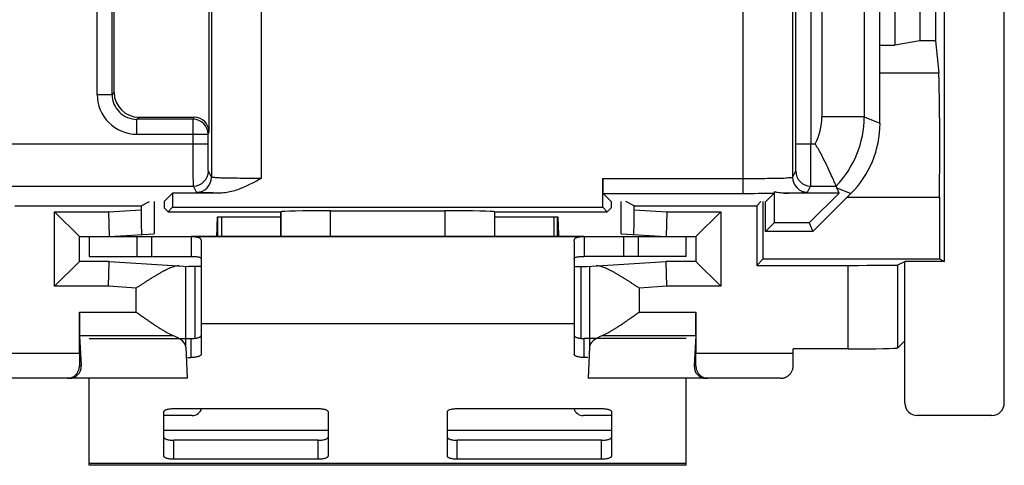
# Model space of a CAD drawing. Units: millimetres. Extents: x -25.3 to 24.5, y -24.8 to 25.2.
# Drawn here: x 4.7 to 24.5, y -24.8 to -15.8 of the extents above; entities that cross this region are included whole.
import ezdxf

# ---------------------------------------------------------------- set-up
doc = ezdxf.new("R2010")
doc.units = ezdxf.units.MM
doc.header["$LTSCALE"] = 16.335
doc.layers.get('0').update_dxf_attribs({"linetype": 'CONTINUOUS'})
for name, color, linetype in [('ASSI', 7, 'CONTINUOUS'), ('DRAFT', 7, 'CONTINUOUS'), ('RACCORDO', 7, 'CONTINUOUS')]:
    doc.layers.add(name, color=color, linetype=linetype)

msp = doc.modelspace()

# ---------------------------------------------------------------- linework, layer by layer
at = {"color": 7, "linetype": 'CONTINUOUS'}
for p, q in [((22.035, -16.335), (22.335, -16.335)), ((22.835, -16.247), (22.335, -16.335)), ((8.718, -19.782), (9.985, -19.782)), ((8.718, -20.182), (8.718, -19.782)), ((8.796, -19.782), (8.796, -20.182)), ((14.285, -19.782), (15.553, -19.782)), ((15.474, -19.782), (15.474, -20.182)), ((15.553, -20.182), (15.553, -19.782)), ((6.135, -20.182), (18.135, -20.182)), ((6.135, -20.182), (6.135, -20.582)), ((7.391, -20.582), (7.391, -20.182)), ((8.7, -20.182), (8.701, -20.147)), ((15.569, -20.147), (15.57, -20.182)), ((16.879, -20.182), (16.879, -20.582)), ((18.135, -20.582), (18.135, -20.182)), ((6.135, -20.582), (7.391, -20.582)), ((7.403, -20.582), (8.185, -20.582)), ((16.868, -20.582), (16.085, -20.582)), ((18.135, -20.582), (16.879, -20.582)), ((8.385, -21.082), (8.385, -21.938)), ((15.885, -21.082), (15.885, -21.938)), ((6.135, -24.782), (6.135, -23.032)), ((18.135, -24.782), (18.135, -23.032)), ((18.135, -24.782), (6.135, -24.782))]:
    msp.add_line(p, q, dxfattribs=at)
at = {"color": 253, "linetype": 'CONTINUOUS'}
for p, q in [((7.091, -20.182), (7.091, -20.582)), ((17.179, -20.582), (17.179, -20.182)), ((15.885, -21.938), (8.385, -21.938)), ((10.935, -24.082), (7.635, -24.082)), ((16.635, -24.082), (13.335, -24.082)), ((18.135, -24.748), (6.135, -24.748))]:
    msp.add_line(p, q, dxfattribs=at)
at = {"color": 7, "linetype": 'CONTINUOUS'}
for points, knots in [([(8.701, -20.147), (8.701, -20.133), (8.703, -20.094), (8.704, -20.042), (8.706, -19.994), (8.707, -19.961), (8.708, -19.929), (8.709, -19.9), (8.71, -19.874), (8.711, -19.851), (8.712, -19.831), (8.713, -19.814), (8.714, -19.802), (8.715, -19.795), (8.715, -19.79), (8.716, -19.787), (8.716, -19.785), (8.717, -19.783), (8.717, -19.782), (8.718, -19.782)], [0, 0, 0, 0, 0.118021, 0.323171, 0.420161, 0.512207, 0.598442, 0.678001, 0.750068, 0.814017, 0.869274, 0.915266, 0.951488, 0.965855, 0.977697, 0.986999, 0.993756, 0.998, 1, 1, 1, 1]), ([(15.553, -19.782), (15.553, -19.782), (15.553, -19.783), (15.554, -19.785), (15.554, -19.787), (15.555, -19.79), (15.555, -19.795), (15.556, -19.802), (15.557, -19.814), (15.558, -19.831), (15.559, -19.851), (15.56, -19.874), (15.561, -19.9), (15.563, -19.929), (15.564, -19.961), (15.565, -19.994), (15.566, -20.042), (15.568, -20.094), (15.569, -20.133), (15.569, -20.147)], [0, 0, 0, 0, 0.002, 0.006244, 0.013001, 0.022303, 0.034145, 0.048512, 0.084734, 0.130726, 0.185983, 0.249932, 0.321999, 0.401558, 0.487793, 0.579839, 0.676829, 0.881979, 1, 1, 1, 1])]:
    msp.add_open_spline(points, degree=3, knots=knots, dxfattribs=at)
at = {"layer": 'ASSI', "color": 7, "linetype": 'CONTINUOUS'}
for p, q in [((22.035, -17.904), (22.035, 18.339)), ((8.545, -18.082), (8.545, 11.208)), ((20.346, -18.315), (20.346, -6.566)), ((6.635, -17.282), (6.635, -14.803)), ((7.135, -17.782), (8.245, -17.782)), ((8.524, -18.315), (8.524, -18.124)), ((16.461, -19.593), (16.461, -19.013)), ((21.213, -19.308), (21.169, -19.202)), ((7.64, -19.477), (7.81, -19.308)), ((8.767, -19.308), (7.81, -19.308)), ((7.81, -19.308), (7.81, -19.593)), ((16.63, -19.477), (16.466, -19.313)), ((19.74, -19.477), (19.907, -19.31)), ((19.91, -19.285), (19.91, -19.908)), ((21.213, -19.308), (20.103, -19.308)), ((20.613, -19.908), (21.213, -19.308)), ((20.685, -20.082), (21.449, -19.318)), ((7.64, -19.477), (7.642, -19.604)), ((7.721, -19.682), (7.81, -19.593)), ((7.81, -19.593), (16.461, -19.593)), ((16.55, -19.682), (16.461, -19.593)), ((16.63, -19.477), (16.628, -19.604)), ((19.735, -20.082), (19.735, -19.477)), ((7.642, -19.604), (7.721, -19.682)), ((7.721, -19.682), (9.985, -19.682)), ((9.985, -19.682), (9.985, -20.182)), ((9.985, -19.682), (9.985, -19.682)), ((10.985, -19.665), (13.285, -19.665)), ((14.285, -19.682), (16.55, -19.682)), ((14.285, -19.682), (14.285, -19.682)), ((14.285, -19.682), (14.285, -20.182)), ((16.628, -19.604), (16.55, -19.682)), ((19.91, -19.908), (19.735, -20.082)), ((20.613, -19.908), (19.91, -19.908)), ((20.613, -19.908), (20.685, -20.082)), ((16.085, -20.182), (8.185, -20.182)), ((8.185, -20.182), (8.185, -20.582)), ((16.085, -20.182), (16.085, -20.582)), ((20.685, -20.082), (19.735, -20.082)), ((8.385, -20.276), (8.385, -21.082)), ((15.885, -20.276), (15.885, -21.082))]:
    msp.add_line(p, q, dxfattribs=at)
at = {"layer": 'ASSI', "color": 253, "linetype": 'CONTINUOUS'}
for p, q in [((20.646, 6.218), (20.646, -18.315)), ((20.868, 6.09), (20.868, -17.773)), ((21.718, 5.616), (21.718, -17.773)), ((6.293, -17.324), (6.293, -3.574)), ((6.593, -17.324), (6.593, -3.574)), ((8.592, -6.875), (8.592, -18.99)), ((9.592, -6.892), (9.591, -19.013)), ((19.279, -6.892), (19.279, -19.313)), ((20.279, -6.875), (20.279, -18.99)), ((6.293, -17.324), (6.593, -17.324)), ((6.593, -17.324), (6.635, -17.282)), ((7.093, -17.824), (7.135, -17.782)), ((8.224, -17.824), (8.245, -17.782)), ((21.718, -17.773), (20.868, -17.773)), ((21.718, -17.773), (22.035, -17.904)), ((8.224, -17.824), (7.093, -17.824)), ((7.093, -18.124), (7.093, -17.824)), ((8.224, -18.315), (8.224, -17.824)), ((7.093, -18.124), (8.524, -18.124)), ((8.524, -18.124), (8.545, -18.082)), ((3.486, -18.315), (8.524, -18.315)), ((20.346, -18.315), (20.732, -18.315)), ((8.592, -18.99), (8.529, -18.865)), ((20.279, -18.99), (20.341, -18.865)), ((3.336, -19.165), (8.229, -19.165)), ((8.292, -19.29), (8.229, -19.165)), ((16.461, -19.013), (19.279, -19.013)), ((20.579, -19.29), (20.641, -19.165)), ((20.641, -19.165), (21.153, -19.165)), ((21.169, -19.202), (21.449, -19.318)), ((16.466, -19.313), (19.279, -19.313)), ((9.985, -20.182), (9.985, -19.682)), ((10.985, -20.182), (10.985, -19.665)), ((13.285, -19.665), (13.285, -20.182)), ((14.285, -19.682), (14.285, -20.182))]:
    msp.add_line(p, q, dxfattribs=at)
for centre, radius, start, end in [((7.093, -17.324), 0.8, 179.9995, 270.0008), ((7.093, -17.325), 0.5, 179.9865, 270.007), ((19.718, -17.773), 1.15, 331.8401, 359.9975), ((19.718, -17.773), 2, 315.8649, 359.995), ((8.229, -18.865), 0.3, 270.007, 359.986), ((8.292, -18.99), 0.3, 270.007, 359.986), ((20.579, -18.99), 0.3, 180.014, 269.993), ((20.641, -18.865), 0.3, 180.014, 269.993)]:
    msp.add_arc(centre, radius, start, end, dxfattribs=at)
at = {"layer": 'ASSI', "color": 7, "linetype": 'CONTINUOUS'}
for centre, radius, start, end in [((8.224, -18.124), 0.3, 0.014, 89.993), ((18.677, -20.234), 2.697, 22.5045, 23.3484), ((19.302, 45.609), 64.922, 269.97969, 270.53449)]:
    msp.add_arc(centre, radius, start, end, dxfattribs=at)
for centre, major_axis, ratio, start_param, end_param in [((7.135, -17.282), (0.354, 0.354), 0.999695, 2.356347, 3.926839), ((8.245, -18.082), (0.134, 0.268), 0.99981, -1.107103, 0.463541), ((20.035, -17.904), (1.848, -0.766), 0.999822, -0.392636, 0.392636), ((16.466, -19.013), (0, 0.3), 0.017455, 1.570796, 3.124139), ((10.985, -19.682), (1, 0), 0.017455, 1.570796, 3.124139), ((13.285, -19.682), (1, 0), 0.017455, 0.017453, 1.570796)]:
    msp.add_ellipse(centre, major_axis=major_axis, ratio=ratio, start_param=start_param, end_param=end_param, dxfattribs=at)
at = {"layer": 'ASSI', "color": 253, "linetype": 'CONTINUOUS'}
for points, knots in [([(8.229, -19.165), (8.226, -19.155), (8.231, -19.114), (8.225, -19.031), (8.226, -18.898), (8.225, -18.727), (8.224, -18.528), (8.224, -18.388), (8.224, -18.315)], [0, 0, 0, 0, 0.037774, 0.139698, 0.298985, 0.505015, 0.744049, 1, 1, 1, 1]), ([(8.529, -18.865), (8.526, -18.859), (8.53, -18.832), (8.525, -18.779), (8.526, -18.692), (8.525, -18.581), (8.524, -18.453), (8.524, -18.362), (8.524, -18.315)], [0, 0, 0, 0, 0.037693, 0.13956, 0.29909, 0.505415, 0.744432, 1, 1, 1, 1]), ([(20.341, -18.865), (20.344, -18.859), (20.34, -18.832), (20.346, -18.779), (20.344, -18.692), (20.346, -18.581), (20.346, -18.453), (20.346, -18.362), (20.346, -18.315)], [0, 0, 0, 0, 0.037847, 0.139661, 0.298962, 0.50547, 0.744655, 1, 1, 1, 1]), ([(20.641, -19.165), (20.645, -19.155), (20.64, -19.114), (20.646, -19.031), (20.644, -18.898), (20.646, -18.727), (20.646, -18.528), (20.646, -18.388), (20.646, -18.315)], [0, 0, 0, 0, 0.037863, 0.139841, 0.299152, 0.505178, 0.744185, 1, 1, 1, 1]), ([(9.591, -19.013), (9.518, -19.013), (9.374, -19.013), (9.167, -19.011), (8.98, -19.009), (8.827, -19.003), (8.704, -19.005), (8.641, -18.99), (8.595, -18.999), (8.592, -18.99)], [0, 0, 0, 0, 0.221122, 0.431412, 0.620159, 0.778169, 0.897698, 0.972844, 1, 1, 1, 1]), ([(19.279, -19.013), (19.364, -19.013), (19.53, -19.012), (19.766, -19.011), (19.964, -19.005), (20.128, -19.009), (20.212, -18.988), (20.274, -19.002), (20.279, -18.99)], [0, 0, 0, 0, 0.257282, 0.496912, 0.703496, 0.862687, 0.963613, 1, 1, 1, 1]), ([(8.767, -19.308), (8.701, -19.307), (8.587, -19.302), (8.433, -19.307), (8.353, -19.288), (8.297, -19.301), (8.292, -19.29)], [0, 0, 0, 0, 0.416744, 0.731427, 0.928958, 1, 1, 1, 1]), ([(20.103, -19.308), (20.169, -19.307), (20.283, -19.302), (20.437, -19.307), (20.517, -19.288), (20.574, -19.301), (20.579, -19.29)], [0, 0, 0, 0, 0.41683, 0.731497, 0.92901, 1, 1, 1, 1])]:
    msp.add_open_spline(points, degree=3, knots=knots, dxfattribs=at)
at = {"layer": 'ASSI', "color": 7, "linetype": 'CONTINUOUS'}
for points, knots in [([(21.153, -19.165), (21.148, -19.153), (21.129, -19.108), (21.088, -19.014), (21.025, -18.873), (20.942, -18.7), (20.844, -18.509), (20.771, -18.38), (20.732, -18.315)], [0, 0, 0, 0, 0.042849, 0.154904, 0.322805, 0.530602, 0.761601, 1, 1, 1, 1]), ([(9.591, -19.013), (9.555, -19.033), (9.483, -19.073), (9.373, -19.13), (9.261, -19.183), (9.146, -19.231), (9.026, -19.271), (8.9, -19.3), (8.812, -19.308), (8.767, -19.308)], [0, 0, 0, 0, 0.140315, 0.280043, 0.419879, 0.560375, 0.702804, 0.848398, 1, 1, 1, 1]), ([(20.103, -19.308), (20.082, -19.308), (20.04, -19.306), (19.975, -19.298), (19.932, -19.29), (19.91, -19.285)], [0, 0, 0, 0, 0.321448, 0.654658, 1, 1, 1, 1]), ([(8.185, -20.182), (8.204, -20.182), (8.238, -20.183), (8.282, -20.187), (8.316, -20.194), (8.342, -20.203), (8.362, -20.216), (8.376, -20.233), (8.384, -20.254), (8.385, -20.268), (8.385, -20.276)], [0, 0, 0, 0, 0.229212, 0.404124, 0.539627, 0.647363, 0.738283, 0.822245, 0.907385, 1, 1, 1, 1]), ([(15.885, -20.276), (15.885, -20.268), (15.886, -20.254), (15.894, -20.233), (15.908, -20.216), (15.928, -20.203), (15.954, -20.194), (15.988, -20.187), (16.033, -20.183), (16.066, -20.182), (16.085, -20.182)], [0, 0, 0, 0, 0.09262, 0.177765, 0.261732, 0.352655, 0.460391, 0.595891, 0.770796, 1, 1, 1, 1]), ([(8.185, -20.582), (8.204, -20.582), (8.237, -20.583), (8.282, -20.585), (8.316, -20.588), (8.341, -20.594), (8.361, -20.601), (8.375, -20.61), (8.383, -20.621), (8.385, -20.63), (8.385, -20.634)], [0, 0, 0, 0, 0.257432, 0.453278, 0.603198, 0.718533, 0.808742, 0.880848, 0.941447, 1, 1, 1, 1]), ([(15.885, -20.634), (15.885, -20.63), (15.887, -20.621), (15.895, -20.61), (15.909, -20.601), (15.929, -20.594), (15.955, -20.588), (15.988, -20.585), (16.033, -20.583), (16.066, -20.582), (16.085, -20.582)], [0, 0, 0, 0, 0.058557, 0.11916, 0.191272, 0.281486, 0.396822, 0.546739, 0.742578, 1, 1, 1, 1])]:
    msp.add_open_spline(points, degree=3, knots=knots, dxfattribs=at)
at = {"layer": 'DRAFT', "color": 7, "linetype": 'CONTINUOUS'}
for p, q in [((23.335, -20.682), (23.335, -15.182)), ((22.335, -15.27), (22.335, -16.335)), ((22.835, -15.274), (22.835, -16.247)), ((23.152, -15.274), (23.152, -16.247)), ((23.152, -16.247), (22.835, -16.247)), ((23.152, -16.247), (23.216, -16.892)), ((7.64, -19.477), (7.81, -19.308)), ((7.81, -19.308), (7.81, -19.593)), ((20.613, -19.908), (21.213, -19.308)), ((21.378, -19.389), (23.23, -19.389)), ((23.23, -19.389), (23.23, -20.63)), ((4.635, -19.561), (7.178, -19.561)), ((7.178, -19.561), (7.345, -19.477)), ((7.44, -19.477), (7.44, -20.126)), ((7.64, -19.477), (7.642, -19.604)), ((7.721, -19.682), (7.81, -19.593)), ((7.81, -19.593), (16.461, -19.593)), ((16.55, -19.682), (16.461, -19.593)), ((16.63, -19.477), (16.628, -19.604)), ((16.83, -20.126), (16.83, -19.477)), ((17.092, -19.561), (16.925, -19.477)), ((17.092, -19.561), (19.557, -19.561)), ((19.557, -19.561), (19.64, -19.477)), ((19.557, -19.561), (19.557, -20.761)), ((19.687, -20.63), (19.687, -19.477)), ((19.735, -20.082), (19.735, -19.477)), ((7.642, -19.604), (7.721, -19.682)), ((7.721, -19.682), (9.985, -19.682)), ((14.285, -19.682), (16.55, -19.682)), ((16.628, -19.604), (16.55, -19.682)), ((19.91, -19.908), (19.735, -20.082)), ((20.613, -19.908), (19.91, -19.908)), ((20.613, -19.908), (20.685, -20.082)), ((20.685, -20.082), (19.735, -20.082)), ((8.385, -20.782), (8.135, -20.782)), ((8.254, -20.782), (8.254, -22.229)), ((15.885, -20.782), (16.135, -20.782)), ((16.016, -20.782), (16.016, -22.229)), ((19.557, -20.761), (19.687, -20.63)), ((19.687, -20.63), (23.23, -20.63)), ((23.335, -20.682), (22.535, -20.682)), ((22.535, -22.282), (22.535, -20.682)), ((23.23, -20.63), (23.335, -20.682)), ((8.109, -23.032), (8.106, -23.032)), ((16.165, -23.032), (16.161, -23.032))]:
    msp.add_line(p, q, dxfattribs=at)
at = {"layer": 'DRAFT', "color": 253, "linetype": 'CONTINUOUS'}
msp.add_line((22.035, -16.892), (23.216, -16.892), dxfattribs=at)
at = {"layer": 'DRAFT', "color": 7, "linetype": 'CONTINUOUS'}
msp.add_ellipse((23.211, -18.369), major_axis=(0, 1.5), ratio=0.017455, start_param=-2.318381, end_param=-0.174533, dxfattribs=at)
at = {"layer": 'RACCORDO', "color": 7, "linetype": 'CONTINUOUS'}
for p, q in [((24.535, -23.532), (24.535, 23.968)), ((22.035, -17.904), (22.035, 18.339)), ((8.545, -18.082), (8.545, 11.208)), ((20.346, -18.315), (20.346, -6.566)), ((6.635, -17.282), (6.635, -14.803)), ((7.135, -17.782), (8.245, -17.782)), ((8.524, -18.315), (8.524, -18.124)), ((16.461, -19.593), (16.461, -19.013)), ((21.213, -19.308), (21.169, -19.202)), ((8.767, -19.308), (7.81, -19.308)), ((16.63, -19.477), (16.466, -19.313)), ((19.74, -19.477), (19.907, -19.31)), ((19.91, -19.285), (19.91, -19.908)), ((21.213, -19.308), (20.103, -19.308)), ((20.685, -20.082), (21.449, -19.318)), ((7.178, -19.561), (7.178, -19.641)), ((17.092, -19.641), (17.092, -19.561)), ((5.435, -19.682), (5.935, -20.182)), ((6.52, -19.682), (6.535, -20.182)), ((9.985, -19.682), (9.985, -20.182)), ((9.985, -19.682), (9.985, -19.682)), ((10.985, -19.665), (13.285, -19.665)), ((14.285, -19.682), (14.285, -19.682)), ((14.285, -19.682), (14.285, -20.182)), ((17.751, -19.682), (17.735, -20.182)), ((18.835, -19.682), (18.335, -20.182)), ((5.935, -20.182), (6.135, -20.182)), ((5.935, -20.682), (5.935, -20.182)), ((6.535, -20.182), (7.44, -20.126)), ((16.83, -20.126), (17.735, -20.182)), ((18.135, -20.182), (18.335, -20.182)), ((18.335, -20.182), (18.335, -20.682)), ((5.435, -21.182), (5.935, -20.682)), ((6.535, -20.682), (5.935, -20.682)), ((6.52, -21.182), (6.535, -20.682)), ((6.535, -20.682), (8.135, -20.782)), ((16.135, -20.782), (17.735, -20.682)), ((18.335, -20.682), (17.735, -20.682)), ((17.751, -21.182), (17.735, -20.682)), ((18.835, -21.182), (18.335, -20.682)), ((19.557, -20.761), (21.395, -20.761)), ((22.395, -20.752), (22.535, -20.682)), ((5.935, -22.532), (5.935, -21.7)), ((18.335, -21.7), (18.335, -22.532)), ((8.385, -21.938), (8.385, -22.552)), ((15.885, -21.938), (15.885, -22.552)), ((5.941, -22.169), (5.97, -22.782)), ((18.329, -22.169), (18.3, -22.782)), ((6.135, -22.233), (8.185, -22.233)), ((18.135, -22.233), (16.085, -22.233)), ((22.395, -22.422), (22.535, -22.282)), ((22.535, -23.532), (22.535, -22.282)), ((8.076, -22.407), (8.106, -23.032)), ((16.195, -22.407), (16.165, -23.032)), ((21.395, -22.439), (20.292, -22.439)), ((20.292, -22.532), (20.292, -22.439)), ((8.109, -22.614), (8.185, -22.614)), ((16.161, -22.614), (16.085, -22.614)), ((8.106, -23.032), (4.237, -23.032)), ((20.033, -23.032), (16.165, -23.032)), ((7.635, -24.599), (7.635, -23.703)), ((7.835, -23.641), (10.735, -23.641)), ((10.935, -23.703), (10.935, -24.599)), ((13.335, -24.599), (13.335, -23.703)), ((13.535, -23.641), (16.435, -23.641)), ((16.635, -23.703), (16.635, -24.599)), ((8.202, -23.782), (7.635, -23.782)), ((16.635, -23.782), (16.068, -23.782)), ((24.285, -23.782), (22.785, -23.782)), ((10.735, -24.28), (7.835, -24.28)), ((16.435, -24.28), (13.535, -24.28)), ((10.735, -24.661), (7.835, -24.661)), ((16.435, -24.661), (13.535, -24.661))]:
    msp.add_line(p, q, dxfattribs=at)
at = {"layer": 'RACCORDO', "color": 253, "linetype": 'CONTINUOUS'}
for p, q in [((20.646, 6.218), (20.646, -18.315)), ((20.868, 6.09), (20.868, -17.773)), ((21.718, 5.616), (21.718, -17.773)), ((6.293, -17.324), (6.293, -3.574)), ((6.593, -17.324), (6.593, -3.574)), ((8.592, -6.875), (8.592, -18.99)), ((9.592, -6.892), (9.591, -19.013)), ((19.279, -6.892), (19.279, -19.313)), ((20.279, -6.875), (20.279, -18.99)), ((6.293, -17.324), (6.593, -17.324)), ((6.593, -17.324), (6.635, -17.282)), ((7.093, -17.824), (7.135, -17.782)), ((8.224, -17.824), (8.245, -17.782)), ((21.718, -17.773), (20.868, -17.773)), ((21.718, -17.773), (22.035, -17.904)), ((8.224, -17.824), (7.093, -17.824)), ((7.093, -18.124), (7.093, -17.824)), ((8.224, -18.315), (8.224, -17.824)), ((7.093, -18.124), (8.524, -18.124)), ((8.524, -18.124), (8.545, -18.082)), ((3.486, -18.315), (8.524, -18.315)), ((20.346, -18.315), (20.732, -18.315)), ((8.592, -18.99), (8.529, -18.865)), ((20.279, -18.99), (20.341, -18.865)), ((3.336, -19.165), (8.229, -19.165)), ((8.292, -19.29), (8.229, -19.165)), ((16.461, -19.013), (19.279, -19.013)), ((20.579, -19.29), (20.641, -19.165)), ((20.641, -19.165), (21.153, -19.165)), ((21.169, -19.202), (21.449, -19.318)), ((16.466, -19.313), (19.279, -19.313)), ((5.435, -19.682), (6.52, -19.682)), ((5.435, -21.182), (5.435, -19.682)), ((6.52, -19.682), (7.178, -19.641)), ((9.985, -20.182), (9.985, -19.682)), ((10.985, -20.182), (10.985, -19.665)), ((13.285, -19.665), (13.285, -20.182)), ((14.285, -19.682), (14.285, -20.182)), ((17.092, -19.641), (17.751, -19.682)), ((17.751, -19.682), (18.835, -19.682)), ((18.835, -19.682), (18.835, -21.182)), ((8.076, -22.407), (8.076, -20.779)), ((16.195, -20.779), (16.195, -22.407)), ((21.395, -22.439), (21.395, -20.761)), ((22.395, -22.422), (22.395, -20.752)), ((6.52, -21.182), (5.435, -21.182)), ((7.076, -21.217), (6.52, -21.182)), ((17.751, -21.182), (17.195, -21.217)), ((18.835, -21.182), (17.751, -21.182)), ((7.076, -21.7), (7.076, -21.217)), ((17.195, -21.217), (17.195, -21.7)), ((5.935, -21.7), (7.076, -21.7)), ((17.195, -21.7), (18.335, -21.7)), ((5.941, -22.169), (7.817, -22.169)), ((16.453, -22.169), (18.329, -22.169)), ((8.185, -22.614), (8.185, -22.233)), ((16.085, -22.614), (16.085, -22.233)), ((5.935, -22.532), (3.978, -22.532)), ((20.292, -22.532), (18.335, -22.532)), ((5.97, -22.782), (5.936, -22.782)), ((18.334, -22.782), (18.3, -22.782)), ((7.835, -24.661), (7.835, -24.28)), ((10.735, -24.661), (10.735, -24.28)), ((13.535, -24.661), (13.535, -24.28)), ((16.435, -24.661), (16.435, -24.28))]:
    msp.add_line(p, q, dxfattribs=at)
for centre, radius, start, end in [((7.093, -17.324), 0.8, 179.9995, 270.0008), ((7.093, -17.325), 0.5, 179.9865, 270.007), ((19.718, -17.773), 1.15, 331.8401, 359.9975), ((19.718, -17.773), 2, 315.8649, 359.995), ((8.229, -18.865), 0.3, 270.007, 359.986), ((8.292, -18.99), 0.3, 270.007, 359.986), ((20.579, -18.99), 0.3, 180.014, 269.993), ((20.641, -18.865), 0.3, 180.014, 269.993)]:
    msp.add_arc(centre, radius, start, end, dxfattribs=at)
at = {"layer": 'RACCORDO', "color": 7, "linetype": 'CONTINUOUS'}
for centre, radius, start, end in [((8.224, -18.124), 0.3, 0.014, 89.993), ((18.677, -20.234), 2.697, 22.5045, 23.3484), ((19.302, 45.609), 64.922, 269.97969, 270.53449), ((5.694, -22.794), 0.238, 270.0006, 277.0076), ((18.576, -22.794), 0.238, 262.9924, 269.9994), ((8.202, -23.582), 0.2, 270, 343.0146), ((16.068, -23.582), 0.2, 196.9854, 270)]:
    msp.add_arc(centre, radius, start, end, dxfattribs=at)
for centre, major_axis, ratio, start_param, end_param in [((7.135, -17.282), (0.354, 0.354), 0.999695, 2.356347, 3.926839), ((8.245, -18.082), (0.134, 0.268), 0.99981, -1.107103, 0.463541), ((20.035, -17.904), (1.848, -0.766), 0.999822, -0.392636, 0.392636), ((16.466, -19.013), (0, 0.3), 0.017455, 1.570796, 3.124139), ((7.187, -19.641), (0, 0.501), 0.017421, -4.7113, -3.140504), ((10.985, -19.682), (1, 0), 0.017455, 1.570796, 3.124139), ((13.285, -19.682), (1, 0), 0.017455, 0.017453, 1.570796), ((17.083, -19.641), (0, 0.501), 0.017421, -3.142682, -1.571885), ((21.395, -20.752), (1, 0), 0.008727, -1.570796, -0.017453), ((5.944, -21.7), (0, 0.5), 0.017455, -4.712389, -3.490659), ((18.326, -21.7), (0, 0.5), 0.017455, -2.792527, -1.570796), ((7.076, -22.414), (1, 0), 0.36397, 0.017453, 0.73557), ((17.195, -22.414), (1, 0), 0.36397, 2.406022, 3.124139), ((5.944, -22.532), (0, 0.5), 0.017455, -4.712389, -4.18879), ((18.326, -22.532), (0, 0.5), 0.017455, -2.094395, -1.570796), ((20.283, -22.532), (0, 0.5), 0.017455, -2.094395, -1.570796), ((21.395, -22.422), (1, 0), 0.017455, -1.570796, -0.017453), ((5.72, -22.782), (-0.184, 0.179), 0.953182, -3.916593, -2.345797), ((18.55, -22.782), (0.184, 0.179), 0.953182, -3.937389, -2.366592), ((22.785, -23.532), (0.25, 0), 0.999848, -3.141593, -1.570796), ((24.285, -23.532), (0.25, 0), 0.999848, -1.570796, 0)]:
    msp.add_ellipse(centre, major_axis=major_axis, ratio=ratio, start_param=start_param, end_param=end_param, dxfattribs=at)
at = {"layer": 'RACCORDO', "color": 253, "linetype": 'CONTINUOUS'}
for points, knots in [([(8.229, -19.165), (8.226, -19.155), (8.231, -19.114), (8.225, -19.031), (8.226, -18.898), (8.225, -18.727), (8.224, -18.528), (8.224, -18.388), (8.224, -18.315)], [0, 0, 0, 0, 0.037774, 0.139698, 0.298985, 0.505015, 0.744049, 1, 1, 1, 1]), ([(8.529, -18.865), (8.526, -18.859), (8.53, -18.832), (8.525, -18.779), (8.526, -18.692), (8.525, -18.581), (8.524, -18.453), (8.524, -18.362), (8.524, -18.315)], [0, 0, 0, 0, 0.037693, 0.13956, 0.29909, 0.505415, 0.744432, 1, 1, 1, 1]), ([(20.341, -18.865), (20.344, -18.859), (20.34, -18.832), (20.346, -18.779), (20.344, -18.692), (20.346, -18.581), (20.346, -18.453), (20.346, -18.362), (20.346, -18.315)], [0, 0, 0, 0, 0.037847, 0.139661, 0.298962, 0.50547, 0.744655, 1, 1, 1, 1]), ([(20.641, -19.165), (20.645, -19.155), (20.64, -19.114), (20.646, -19.031), (20.644, -18.898), (20.646, -18.727), (20.646, -18.528), (20.646, -18.388), (20.646, -18.315)], [0, 0, 0, 0, 0.037863, 0.139841, 0.299152, 0.505178, 0.744185, 1, 1, 1, 1]), ([(9.591, -19.013), (9.518, -19.013), (9.374, -19.013), (9.167, -19.011), (8.98, -19.009), (8.827, -19.003), (8.704, -19.005), (8.641, -18.99), (8.595, -18.999), (8.592, -18.99)], [0, 0, 0, 0, 0.221122, 0.431412, 0.620159, 0.778169, 0.897698, 0.972844, 1, 1, 1, 1]), ([(19.279, -19.013), (19.364, -19.013), (19.53, -19.012), (19.766, -19.011), (19.964, -19.005), (20.128, -19.009), (20.212, -18.988), (20.274, -19.002), (20.279, -18.99)], [0, 0, 0, 0, 0.257282, 0.496912, 0.703496, 0.862687, 0.963613, 1, 1, 1, 1]), ([(8.767, -19.308), (8.701, -19.307), (8.587, -19.302), (8.433, -19.307), (8.353, -19.288), (8.297, -19.301), (8.292, -19.29)], [0, 0, 0, 0, 0.416744, 0.731427, 0.928958, 1, 1, 1, 1]), ([(20.103, -19.308), (20.169, -19.307), (20.283, -19.302), (20.437, -19.307), (20.517, -19.288), (20.574, -19.301), (20.579, -19.29)], [0, 0, 0, 0, 0.41683, 0.731497, 0.92901, 1, 1, 1, 1])]:
    msp.add_open_spline(points, degree=3, knots=knots, dxfattribs=at)
at = {"layer": 'RACCORDO', "color": 7, "linetype": 'CONTINUOUS'}
for points, knots in [([(21.153, -19.165), (21.148, -19.153), (21.129, -19.108), (21.088, -19.014), (21.025, -18.873), (20.942, -18.7), (20.844, -18.509), (20.771, -18.38), (20.732, -18.315)], [0, 0, 0, 0, 0.042849, 0.154904, 0.322805, 0.530602, 0.761601, 1, 1, 1, 1]), ([(9.591, -19.013), (9.555, -19.033), (9.483, -19.073), (9.373, -19.13), (9.261, -19.183), (9.146, -19.231), (9.026, -19.271), (8.9, -19.3), (8.812, -19.308), (8.767, -19.308)], [0, 0, 0, 0, 0.140315, 0.280043, 0.419879, 0.560375, 0.702804, 0.848398, 1, 1, 1, 1]), ([(20.103, -19.308), (20.082, -19.308), (20.04, -19.306), (19.975, -19.298), (19.932, -19.29), (19.91, -19.285)], [0, 0, 0, 0, 0.321448, 0.654658, 1, 1, 1, 1]), ([(7.942, -20.77), (7.93, -20.77), (7.906, -20.771), (7.868, -20.777), (7.827, -20.789), (7.785, -20.804), (7.741, -20.823), (7.695, -20.844), (7.647, -20.868), (7.598, -20.894), (7.548, -20.922), (7.498, -20.952), (7.446, -20.983), (7.394, -21.014), (7.341, -21.047), (7.288, -21.081), (7.235, -21.114), (7.182, -21.149), (7.129, -21.183), (7.093, -21.206), (7.076, -21.217)], [0, 0, 0, 0, 0.035452, 0.074468, 0.117075, 0.16306, 0.212117, 0.263921, 0.318156, 0.374524, 0.432745, 0.492558, 0.553715, 0.615979, 0.67912, 0.742908, 0.807122, 0.871533, 0.935906, 1, 1, 1, 1]), ([(17.195, -21.217), (17.177, -21.206), (17.142, -21.183), (17.088, -21.149), (17.035, -21.114), (16.982, -21.081), (16.929, -21.047), (16.876, -21.014), (16.824, -20.983), (16.773, -20.952), (16.722, -20.922), (16.672, -20.894), (16.623, -20.868), (16.576, -20.844), (16.53, -20.823), (16.485, -20.804), (16.443, -20.789), (16.402, -20.777), (16.365, -20.771), (16.34, -20.77), (16.329, -20.77)], [0, 0, 0, 0, 0.064094, 0.128467, 0.192878, 0.257092, 0.32088, 0.384021, 0.446285, 0.507442, 0.567255, 0.625476, 0.681844, 0.736079, 0.787883, 0.83694, 0.882925, 0.925532, 0.964548, 1, 1, 1, 1]), ([(7.076, -21.7), (7.097, -21.715), (7.141, -21.746), (7.206, -21.791), (7.271, -21.837), (7.336, -21.882), (7.4, -21.926), (7.463, -21.968), (7.526, -22.009), (7.587, -22.047), (7.647, -22.083), (7.705, -22.116), (7.762, -22.145), (7.799, -22.162), (7.817, -22.169)], [0, 0, 0, 0, 0.090723, 0.181444, 0.27179, 0.361394, 0.449876, 0.536846, 0.621888, 0.704546, 0.784312, 0.860608, 0.93276, 1, 1, 1, 1]), ([(16.453, -22.169), (16.471, -22.162), (16.509, -22.145), (16.565, -22.116), (16.623, -22.083), (16.683, -22.047), (16.745, -22.009), (16.807, -21.968), (16.871, -21.926), (16.935, -21.882), (16.999, -21.837), (17.064, -21.791), (17.129, -21.746), (17.173, -21.715), (17.195, -21.7)], [0, 0, 0, 0, 0.06724, 0.139392, 0.215688, 0.295454, 0.378112, 0.463154, 0.550124, 0.638606, 0.72821, 0.818556, 0.909277, 1, 1, 1, 1]), ([(8.185, -22.233), (8.198, -22.233), (8.224, -22.232), (8.261, -22.229), (8.295, -22.223), (8.325, -22.216), (8.35, -22.207), (8.369, -22.197), (8.382, -22.185), (8.385, -22.176), (8.385, -22.171)], [0, 0, 0, 0, 0.177551, 0.348948, 0.508349, 0.650562, 0.771446, 0.868546, 0.942441, 1, 1, 1, 1]), ([(15.885, -22.171), (15.885, -22.176), (15.889, -22.185), (15.901, -22.197), (15.92, -22.207), (15.945, -22.216), (15.975, -22.223), (16.009, -22.229), (16.047, -22.232), (16.072, -22.233), (16.085, -22.233)], [0, 0, 0, 0, 0.057559, 0.131454, 0.228554, 0.349438, 0.491651, 0.651052, 0.822449, 1, 1, 1, 1]), ([(8.385, -22.552), (8.385, -22.556), (8.382, -22.566), (8.369, -22.577), (8.35, -22.587), (8.325, -22.596), (8.295, -22.604), (8.261, -22.609), (8.224, -22.613), (8.198, -22.614), (8.185, -22.614)], [0, 0, 0, 0, 0.057559, 0.131454, 0.228554, 0.349438, 0.491651, 0.651052, 0.822449, 1, 1, 1, 1]), ([(16.085, -22.614), (16.072, -22.614), (16.047, -22.613), (16.009, -22.609), (15.975, -22.604), (15.945, -22.596), (15.92, -22.587), (15.901, -22.577), (15.889, -22.566), (15.885, -22.556), (15.885, -22.552)], [0, 0, 0, 0, 0.177551, 0.348948, 0.508349, 0.650562, 0.771446, 0.868546, 0.942441, 1, 1, 1, 1]), ([(5.723, -23.031), (5.728, -23.03), (5.74, -23.028), (5.759, -23.024), (5.781, -23.016), (5.802, -23.007), (5.822, -22.995), (5.842, -22.981), (5.861, -22.965), (5.878, -22.947), (5.894, -22.926), (5.908, -22.902), (5.92, -22.876), (5.929, -22.847), (5.935, -22.816), (5.936, -22.794), (5.936, -22.782)], [0, 0, 0, 0, 0.041077, 0.103338, 0.166488, 0.230693, 0.296149, 0.363094, 0.431812, 0.50264, 0.575977, 0.6523, 0.732176, 0.816252, 0.905263, 1, 1, 1, 1]), ([(18.334, -22.782), (18.334, -22.794), (18.335, -22.816), (18.341, -22.847), (18.35, -22.876), (18.362, -22.902), (18.376, -22.926), (18.392, -22.947), (18.41, -22.965), (18.428, -22.981), (18.448, -22.995), (18.468, -23.007), (18.489, -23.016), (18.511, -23.024), (18.53, -23.028), (18.543, -23.03), (18.547, -23.031)], [0, 0, 0, 0, 0.094737, 0.183748, 0.267824, 0.3477, 0.424023, 0.49736, 0.568188, 0.636906, 0.703851, 0.769307, 0.833512, 0.896662, 0.958923, 1, 1, 1, 1]), ([(20.033, -23.032), (20.041, -23.032), (20.056, -23.032), (20.079, -23.029), (20.102, -23.024), (20.124, -23.016), (20.146, -23.007), (20.168, -22.996), (20.189, -22.982), (20.208, -22.966), (20.227, -22.947), (20.244, -22.926), (20.259, -22.903), (20.272, -22.877), (20.282, -22.848), (20.289, -22.816), (20.291, -22.794), (20.291, -22.782)], [0, 0, 0, 0, 0.057182, 0.114983, 0.173441, 0.232637, 0.292691, 0.353751, 0.416012, 0.47971, 0.545139, 0.612653, 0.682687, 0.755772, 0.832527, 0.913673, 1, 1, 1, 1]), ([(7.635, -23.703), (7.635, -23.698), (7.639, -23.689), (7.651, -23.677), (7.67, -23.667), (7.695, -23.658), (7.725, -23.65), (7.759, -23.645), (7.797, -23.642), (7.822, -23.641), (7.835, -23.641)], [0, 0, 0, 0, 0.057559, 0.131454, 0.228554, 0.349438, 0.491651, 0.651052, 0.822449, 1, 1, 1, 1]), ([(10.735, -23.641), (10.748, -23.641), (10.774, -23.642), (10.811, -23.645), (10.845, -23.65), (10.875, -23.658), (10.9, -23.667), (10.919, -23.677), (10.932, -23.689), (10.935, -23.698), (10.935, -23.703)], [0, 0, 0, 0, 0.177551, 0.348948, 0.508349, 0.650562, 0.771446, 0.868546, 0.942441, 1, 1, 1, 1]), ([(13.335, -23.703), (13.335, -23.698), (13.339, -23.689), (13.351, -23.677), (13.37, -23.667), (13.395, -23.658), (13.425, -23.65), (13.459, -23.645), (13.497, -23.642), (13.522, -23.641), (13.535, -23.641)], [0, 0, 0, 0, 0.057559, 0.131454, 0.228554, 0.349438, 0.491651, 0.651052, 0.822449, 1, 1, 1, 1]), ([(16.435, -23.641), (16.448, -23.641), (16.474, -23.642), (16.511, -23.645), (16.545, -23.65), (16.575, -23.658), (16.6, -23.667), (16.619, -23.677), (16.632, -23.689), (16.635, -23.698), (16.635, -23.703)], [0, 0, 0, 0, 0.177551, 0.348948, 0.508349, 0.650562, 0.771446, 0.868546, 0.942441, 1, 1, 1, 1]), ([(7.635, -24.218), (7.635, -24.223), (7.639, -24.232), (7.651, -24.244), (7.67, -24.254), (7.695, -24.263), (7.725, -24.27), (7.759, -24.276), (7.797, -24.279), (7.822, -24.28), (7.835, -24.28)], [0, 0, 0, 0, 0.057559, 0.131454, 0.228554, 0.349438, 0.491651, 0.651052, 0.822449, 1, 1, 1, 1]), ([(10.735, -24.28), (10.748, -24.28), (10.774, -24.279), (10.811, -24.276), (10.845, -24.27), (10.875, -24.263), (10.9, -24.254), (10.919, -24.244), (10.932, -24.232), (10.935, -24.223), (10.935, -24.218)], [0, 0, 0, 0, 0.177551, 0.348948, 0.508349, 0.650562, 0.771446, 0.868546, 0.942441, 1, 1, 1, 1]), ([(13.335, -24.218), (13.335, -24.223), (13.339, -24.232), (13.351, -24.244), (13.37, -24.254), (13.395, -24.263), (13.425, -24.27), (13.459, -24.276), (13.497, -24.279), (13.522, -24.28), (13.535, -24.28)], [0, 0, 0, 0, 0.057559, 0.131454, 0.228554, 0.349438, 0.491651, 0.651052, 0.822449, 1, 1, 1, 1]), ([(16.435, -24.28), (16.448, -24.28), (16.474, -24.279), (16.511, -24.276), (16.545, -24.27), (16.575, -24.263), (16.6, -24.254), (16.619, -24.244), (16.632, -24.232), (16.635, -24.223), (16.635, -24.218)], [0, 0, 0, 0, 0.177551, 0.348948, 0.508349, 0.650562, 0.771446, 0.868546, 0.942441, 1, 1, 1, 1]), ([(7.835, -24.661), (7.822, -24.661), (7.797, -24.66), (7.759, -24.656), (7.725, -24.651), (7.695, -24.643), (7.67, -24.634), (7.651, -24.624), (7.639, -24.613), (7.635, -24.603), (7.635, -24.599)], [0, 0, 0, 0, 0.177551, 0.348948, 0.508349, 0.650562, 0.771446, 0.868546, 0.942441, 1, 1, 1, 1]), ([(10.935, -24.599), (10.935, -24.603), (10.932, -24.613), (10.919, -24.624), (10.9, -24.634), (10.875, -24.643), (10.845, -24.651), (10.811, -24.656), (10.774, -24.66), (10.748, -24.661), (10.735, -24.661)], [0, 0, 0, 0, 0.057559, 0.131454, 0.228554, 0.349438, 0.491651, 0.651052, 0.822449, 1, 1, 1, 1]), ([(13.535, -24.661), (13.522, -24.661), (13.497, -24.66), (13.459, -24.656), (13.425, -24.651), (13.395, -24.643), (13.37, -24.634), (13.351, -24.624), (13.339, -24.613), (13.335, -24.603), (13.335, -24.599)], [0, 0, 0, 0, 0.177551, 0.348948, 0.508349, 0.650562, 0.771446, 0.868546, 0.942441, 1, 1, 1, 1]), ([(16.635, -24.599), (16.635, -24.603), (16.632, -24.613), (16.619, -24.624), (16.6, -24.634), (16.575, -24.643), (16.545, -24.651), (16.511, -24.656), (16.474, -24.66), (16.448, -24.661), (16.435, -24.661)], [0, 0, 0, 0, 0.057559, 0.131454, 0.228554, 0.349438, 0.491651, 0.651052, 0.822449, 1, 1, 1, 1])]:
    msp.add_open_spline(points, degree=3, knots=knots, dxfattribs=at)

doc.saveas('drawing.dxf')
